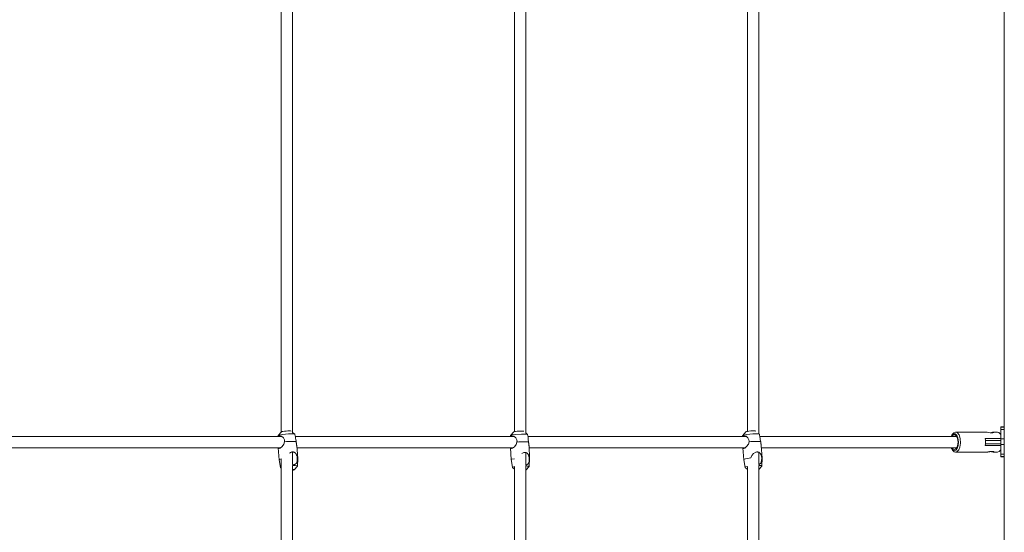
# Model space of a CAD drawing. Units: millimetres. Extents: x -6823 to 11862, y -23749 to -8444.
# Drawn here: x 531 to 1919, y -13844 to -13121 of the extents above; entities that cross this region are included whole.
import ezdxf

# ---------------------------------------------------------------- set-up
doc = ezdxf.new("R2010")
doc.units = ezdxf.units.MM
doc.linetypes.add('K5LT32770', pattern=[0])

# ---------------------------------------------------------------- blocks, each defined once
blk = doc.blocks.new('ГТ-01')
at = {"linetype": 'K5LT32770', "lineweight": 18}
for p, q in [((7242.6, 599), (7242.6, 4779.9)), ((6567.8, 2393.4), (6567.8, 3015.9)), ((6896.6, 2392.1), (6896.6, 3016.1)), ((6223.1, 3008), (6223.1, 2394.8)), ((6239.1, 2394.3), (6239.1, 2994.8)), ((6551.8, 2996.8), (6551.8, 2395.4)), ((6880.6, 2996.4), (6880.6, 2395.7)), ((7242.6, 2402.1), (7237.6, 2402.1)), ((7237.6, 2401.8), (7237.6, 2402.1)), ((6223.1, 2388.5), (5345.5, 2388.5)), ((6218.7, 2389.7), (6218.6, 2389.6)), ((6218.6, 2389.6), (6218.6, 2388.5)), ((6223.2, 2394.9), (6218.7, 2389.7)), ((6220.3, 2390.5), (6218.7, 2389.8)), ((6218.7, 2389.8), (6218.7, 2389.7)), ((6219.1, 2388.5), (6219.6, 2389)), ((6219.6, 2389), (6220.2, 2389.4)), ((6220.2, 2389.4), (6221, 2389.5)), ((6224.8, 2391.3), (6220.3, 2390.5)), ((6221, 2389.5), (6223.5, 2388.7)), ((6223.5, 2388.7), (6226.1, 2386.5)), ((6233.1, 2392.1), (6224.8, 2391.3)), ((6238, 2392.2), (6233.1, 2392.1)), ((6241, 2392), (6238, 2392.2)), ((6239.1, 2394.3), (6242.3, 2391.5)), ((6242.3, 2391.5), (6241, 2392)), ((6242.4, 2391.4), (6242.3, 2391.5)), ((6242.4, 2391.4), (6243.1, 2387.6)), ((6551.5, 2388.5), (6243, 2388.5)), ((6546.5, 2389.9), (6546.4, 2388.5)), ((6551.2, 2395.1), (6546.5, 2390)), ((6546.7, 2390.1), (6546.5, 2390)), ((6546.5, 2390), (6546.5, 2389.9)), ((6548.5, 2390.6), (6546.7, 2390.1)), ((6546.8, 2388.5), (6547.3, 2389)), ((6547.3, 2389), (6547.9, 2389.4)), ((6547.9, 2389.4), (6548.6, 2389.5)), ((6553.7, 2391.2), (6548.5, 2390.6)), ((6548.6, 2389.5), (6550.9, 2388.8)), ((6550.9, 2388.8), (6553.6, 2386.7)), ((6561.7, 2391.7), (6553.7, 2391.2)), ((6566.3, 2391.7), (6561.7, 2391.7)), ((6569.1, 2391.5), (6566.3, 2391.7)), ((6567.8, 2393.4), (6570.3, 2391.2)), ((6570.3, 2391.2), (6569.1, 2391.5)), ((6570.4, 2391.1), (6570.3, 2391.2)), ((6570.4, 2391.1), (6571, 2387.4)), ((6878.9, 2388.5), (6570.8, 2388.5)), ((6873.6, 2389.5), (6873.5, 2388.5)), ((6873.7, 2389.7), (6873.6, 2389.5)), ((6878.2, 2394.9), (6873.7, 2389.7)), ((6875.3, 2390.4), (6873.7, 2389.7)), ((6873.7, 2389.7), (6873.7, 2389.7)), ((6874.1, 2388.5), (6874.5, 2389)), ((6874.5, 2389), (6875.2, 2389.4)), ((6875.2, 2389.4), (6876, 2389.5)), ((6879.7, 2391.3), (6875.3, 2390.4)), ((6876, 2389.5), (6878.5, 2388.7)), ((6878.5, 2388.7), (6881.1, 2386.6)), ((6888, 2392.1), (6879.7, 2391.3)), ((6892.9, 2392.2), (6888, 2392.1)), ((6895.9, 2392), (6892.9, 2392.2)), ((6897.3, 2391.6), (6895.9, 2392)), ((6896.6, 2392.1), (6897.3, 2391.6)), ((6897.4, 2391.4), (6897.3, 2391.6)), ((6897.4, 2391.4), (6898.1, 2387.6)), ((7175.3, 2388.5), (6897.9, 2388.5)), ((7168.4, 2390.1), (7167.5, 2388.5)), ((7168.4, 2390.1), (7169.5, 2391.7)), ((7168.9, 2390.8), (7168.4, 2390.1)), ((7169.2, 2389.4), (7168.6, 2388.5)), ((7171, 2392.3), (7168.9, 2390.8)), ((7171.1, 2390.8), (7169.2, 2389.4)), ((7171.4, 2393.7), (7169.5, 2391.7)), ((7173.3, 2392.3), (7171, 2392.3)), ((7173.2, 2390.7), (7171.1, 2390.8)), ((7173.8, 2394.5), (7171.4, 2393.7)), ((7173.8, 2389), (7172.3, 2388.5)), ((7175.3, 2388.9), (7173.2, 2390.7)), ((7175.5, 2390.5), (7173.3, 2392.3)), ((7173.8, 2394.5), (7218.4, 2394.5)), ((7174.1, 2394.5), (7173.8, 2394.5)), ((7173.9, 2389), (7173.8, 2389)), ((7175.8, 2388), (7173.9, 2389)), ((7176.5, 2393.4), (7174.1, 2394.5)), ((7175.1, 2388.6), (7174.9, 2388.5)), ((7176.8, 2385.7), (7175.3, 2388.9)), ((7177.3, 2386.7), (7175.5, 2390.5)), ((7178.8, 2390.6), (7176.5, 2393.4)), ((7180.5, 2385.5), (7178.8, 2390.6)), ((7220.2, 2394.3), (7218.4, 2394.5)), ((7222.8, 2393.8), (7220.2, 2394.3)), ((7222.7, 2393.8), (7224.4, 2394.1)), ((7225.3, 2393.6), (7222.8, 2393.8)), ((7224.4, 2394.1), (7225.9, 2394.4)), ((7226.6, 2393.7), (7225.3, 2393.6)), ((7225.9, 2394.4), (7227, 2394.5)), ((7227.4, 2393.9), (7226.6, 2393.7)), ((7227, 2394.5), (7233, 2394.5)), ((7227, 2394.5), (7227.4, 2394.5)), ((7227.4, 2394.5), (7227.7, 2394.4)), ((7227.7, 2394.3), (7227.4, 2393.9)), ((7227.7, 2394.4), (7227.7, 2394.3)), ((7234.9, 2394), (7233, 2394.5)), ((7237.3, 2391.7), (7234.9, 2394)), ((7237.6, 2391.3), (7237.3, 2391.7)), ((7237.3, 2391.7), (7237.6, 2391.3)), ((7237.6, 2398.5), (7237.6, 2401.8)), ((7242.6, 2401.8), (7237.6, 2401.8)), ((7237.6, 2385), (7237.6, 2398.5)), ((7242.6, 2398.5), (7237.6, 2398.5)), ((6226.7, 2377.6), (6224.2, 2374.1)), ((6226.1, 2386.5), (6227.7, 2383.5)), ((6227.7, 2380.9), (6226.7, 2377.6)), ((6227.7, 2383.5), (6227.8, 2381.8)), ((6243.1, 2387.6), (6243.3, 2386)), ((6243.3, 2386), (6243.5, 2384)), ((6243.5, 2384), (6243.9, 2381.8)), ((6246.2, 2357.6), (6244.8, 2375.6)), ((6554.4, 2377.2), (6551.8, 2373.8)), ((6553.6, 2386.7), (6555.2, 2383.8)), ((6555.4, 2380.5), (6554.4, 2377.2)), ((6555.2, 2383.8), (6555.5, 2381.4)), ((6571, 2387.4), (6571.1, 2385.8)), ((6571.1, 2385.8), (6571.3, 2383.7)), ((6571.3, 2383.7), (6571.6, 2381.4)), ((6573.3, 2357.2), (6572.4, 2375.3)), ((6881.7, 2377.6), (6879.2, 2374.1)), ((6881.1, 2386.6), (6882.6, 2383.6)), ((6882.7, 2381), (6881.7, 2377.6)), ((6882.6, 2383.6), (6882.8, 2381.9)), ((6898.1, 2387.6), (6898.3, 2386)), ((6898.3, 2386), (6898.5, 2384.1)), ((6898.5, 2384.1), (6898.9, 2381.9)), ((6901.2, 2357.7), (6899.8, 2375.7)), ((7175.3, 2372.1), (7176.8, 2375.4)), ((7176.2, 2371.6), (7177.7, 2375.5)), ((7177.5, 2380.2), (7176.8, 2385.7)), ((7176.8, 2375.4), (7177.5, 2380.2)), ((7178.2, 2380.9), (7177.3, 2386.7)), ((7177.7, 2375.5), (7178.2, 2380.9)), ((7180, 2373.6), (7180.9, 2379)), ((7180.9, 2379), (7180.5, 2385.5)), ((7215.7, 2385.5), (7237.6, 2385.5)), ((7215.7, 2375.5), (7237.6, 2375.5)), ((7216, 2383), (7218.6, 2383)), ((7216, 2378), (7218.6, 2378)), ((7218.6, 2383), (7237.6, 2383)), ((7218.6, 2378), (7237.6, 2378)), ((7237.6, 2377), (7237.6, 2385)), ((7242.6, 2385), (7237.6, 2385)), ((7242.6, 2377), (7237.6, 2377)), ((7237.6, 2363.5), (7237.6, 2377)), ((6222.4, 2372.5), (5345.5, 2372.5)), ((6220, 2355.7), (6218.7, 2372.5)), ((6219.1, 2372), (6218.9, 2372.5)), ((6219.5, 2371.6), (6219.1, 2372)), ((6220.1, 2371.5), (6219.5, 2371.6)), ((6221.4, 2371.9), (6220.1, 2371.5)), ((6224.2, 2374.1), (6221.4, 2371.9)), ((6235.4, 2365.5), (6234.5, 2365)), ((6236.3, 2366), (6235.4, 2365.5)), ((6237.2, 2366.3), (6236.3, 2366)), ((6237.9, 2366.5), (6237.2, 2366.3)), ((6238.5, 2366.6), (6237.9, 2366.5)), ((6239.1, 2366.6), (6238.5, 2366.6)), ((6239.1, 2348.7), (6239.1, 2366.6)), ((6550.2, 2372.5), (6245, 2372.5)), ((6547.2, 2355.8), (6546.3, 2372.5)), ((6546.7, 2372), (6546.4, 2372.5)), ((6547.2, 2371.6), (6546.7, 2372)), ((6547.7, 2371.5), (6547.2, 2371.6)), ((6549, 2371.8), (6547.7, 2371.5)), ((6551.8, 2373.8), (6549, 2371.8)), ((6563.2, 2365.1), (6562.2, 2364.6)), ((6564.2, 2365.5), (6563.2, 2365.1)), ((6565.1, 2365.8), (6564.2, 2365.5)), ((6565.6, 2365.9), (6565.1, 2365.8)), ((6566.1, 2365.9), (6565.6, 2365.9)), ((6566.5, 2366), (6566.1, 2365.9)), ((6567.8, 2348), (6567.8, 2365.8)), ((6877.4, 2372.5), (6572.5, 2372.5)), ((6875.1, 2355.6), (6873.7, 2372.5)), ((6874.1, 2372), (6873.9, 2372.5)), ((6874.5, 2371.6), (6874.1, 2372)), ((6875.1, 2371.5), (6874.5, 2371.6)), ((6876.5, 2371.9), (6875.1, 2371.5)), ((6879.2, 2374.1), (6876.5, 2371.9)), ((6886.5, 2361.7), (6885.3, 2358.4)), ((6889, 2364.6), (6886.5, 2361.7)), ((6892.2, 2366.4), (6889, 2364.6)), ((6892.9, 2366.5), (6892.2, 2366.4)), ((6893.5, 2366.6), (6892.9, 2366.5)), ((6894.2, 2366.7), (6893.5, 2366.6)), ((6896.6, 2348.9), (6896.6, 2366.1)), ((7175.3, 2372.5), (6900, 2372.5)), ((7167.5, 2372.5), (7168.4, 2370.9)), ((7168.4, 2370.9), (7169.5, 2369.3)), ((7168.4, 2370.9), (7170.6, 2368.9)), ((7168.6, 2372.5), (7170.6, 2370.4)), ((7169.5, 2369.3), (7171.8, 2367)), ((7170.6, 2370.4), (7172.1, 2370)), ((7170.6, 2368.9), (7172.1, 2368.5)), ((7171.8, 2367), (7173.8, 2366.5)), ((7172.1, 2370), (7174.1, 2370.8)), ((7172.1, 2368.5), (7174.3, 2369.3)), ((7172.3, 2372.5), (7173.8, 2372)), ((7173.8, 2372), (7175.6, 2372.8)), ((7173.8, 2366.5), (7176.2, 2367.3)), ((7173.8, 2366.5), (7218.4, 2366.5)), ((7174.1, 2370.8), (7175.3, 2372.1)), ((7174.3, 2369.3), (7176.2, 2371.6)), ((7174.9, 2372.5), (7175.1, 2372.4)), ((7175.6, 2372.8), (7175.8, 2373)), ((7176.2, 2367.3), (7178.3, 2369.6)), ((7178.3, 2369.6), (7180, 2373.6)), ((7222.7, 2367.2), (7224.4, 2366.9)), ((7224.4, 2366.9), (7225.9, 2366.6)), ((7226.6, 2367.3), (7225.3, 2367.4)), ((7225.9, 2366.6), (7227, 2366.5)), ((7227.4, 2367.1), (7226.6, 2367.3)), ((7227, 2366.5), (7233, 2366.5)), ((7227, 2366.5), (7227.4, 2366.5)), ((7227.7, 2366.7), (7227.4, 2367.1)), ((7227.4, 2366.5), (7227.7, 2366.6)), ((7227.7, 2366.6), (7227.7, 2366.7)), ((7233, 2366.5), (7235.4, 2367.3)), ((7235.4, 2367.3), (7237.3, 2369.3)), ((7237.3, 2369.3), (7237.6, 2369.7)), ((7237.3, 2369.3), (7237.6, 2369.7)), ((7237.6, 2360.2), (7237.6, 2363.5)), ((7242.6, 2363.5), (7237.6, 2363.5)), ((7242.6, 2360.2), (7237.6, 2360.2)), ((7237.6, 2359.8), (7237.6, 2360.2)), ((6220.6, 2356.2), (6220, 2355.7)), ((6220, 2355.7), (6220, 2355.6)), ((6220, 2355.6), (6222, 2344.9)), ((6223.1, 2357), (6220.6, 2356.2)), ((6223.1, 2357), (6223.1, 1745.6)), ((6240, 2348.6), (6239.1, 2348.7)), ((6239.1, 1741.8), (6239.1, 2347.6)), ((6242.7, 2347.5), (6239.1, 2347.6)), ((6240.9, 2348.7), (6240, 2348.6)), ((6241.7, 2348.9), (6240.9, 2348.7)), ((6245.8, 2346.5), (6241.2, 2341.3)), ((6242.4, 2349.1), (6241.7, 2348.9)), ((6244.4, 2350.9), (6242.4, 2349.1)), ((6245.1, 2347.2), (6242.7, 2347.5)), ((6245.4, 2353.8), (6244.4, 2350.9)), ((6245.8, 2346.7), (6245.1, 2347.2)), ((6245.6, 2358.1), (6245.4, 2353.8)), ((6246.2, 2357.6), (6245.6, 2358.1)), ((6246.2, 2357.6), (6245.8, 2346.7)), ((6245.8, 2346.5), (6245.8, 2346.7)), ((6246.2, 2357.6), (6246.2, 2357.6)), ((6548.4, 2356.4), (6547.2, 2355.9)), ((6547.2, 2355.9), (6547.2, 2355.8)), ((6547.2, 2355.8), (6548.9, 2345)), ((6547.2, 2355.8), (6547.2, 2355.8)), ((6551.8, 2357), (6548.4, 2356.4)), ((6568, 2348), (6567.8, 2348)), ((6567.8, 1742.2), (6567.8, 2346.9)), ((6569.7, 2346.8), (6567.8, 2346.9)), ((6568.1, 2348), (6568, 2348)), ((6568.2, 2348.1), (6568.1, 2348)), ((6569, 2348.3), (6568.2, 2348.1)), ((6571.2, 2350), (6569, 2348.3)), ((6572, 2346.6), (6569.7, 2346.8)), ((6572.5, 2353.1), (6571.2, 2350)), ((6572.8, 2346.3), (6572, 2346.6)), ((6572.8, 2357.5), (6572.5, 2353.1)), ((6573.3, 2357.2), (6572.8, 2357.5)), ((6573.3, 2357.2), (6572.8, 2346.3)), ((6573.3, 2357.2), (6573.3, 2357.2)), ((6875.5, 2356.1), (6875.1, 2355.6)), ((6875.1, 2355.6), (6877.1, 2344.9)), ((6875.1, 2355.6), (6875.1, 2355.6)), ((6877.7, 2356.9), (6875.5, 2356.1)), ((6885.3, 2358.1), (6877.7, 2356.9)), ((6885.3, 2358.4), (6885.3, 2358.1)), ((6896.7, 2348.9), (6896.6, 2348.9)), ((6896.6, 1744.4), (6896.6, 2347.6)), ((6897.8, 2347.6), (6896.6, 2347.6)), ((6900.8, 2346.6), (6896.6, 2341.8)), ((6896.8, 2349), (6896.7, 2348.9)), ((6896.7, 2348.9), (6896.7, 2348.9)), ((6897.4, 2349.2), (6896.8, 2349)), ((6899.4, 2351), (6897.4, 2349.2)), ((6900.1, 2347.3), (6897.8, 2347.6)), ((6900.4, 2353.9), (6899.4, 2351)), ((6900.9, 2346.8), (6900.1, 2347.3)), ((6900.7, 2358.1), (6900.4, 2353.9)), ((6901.2, 2357.7), (6900.7, 2358.1)), ((6900.8, 2346.6), (6900.9, 2346.8)), ((6901.2, 2357.7), (6900.9, 2346.8)), ((6901.2, 2357.7), (6901.2, 2357.7)), ((7242.6, 2359.8), (7237.6, 2359.8)), ((6223.1, 2345.6), (6222, 2345)), ((6222, 2345), (6222, 2344.9)), ((6222, 2344.9), (6222.1, 2344.7)), ((6222.1, 2344.7), (6223.1, 2343.9)), ((6240.8, 2341.7), (6239.1, 2341.9)), ((6239.1, 2340.6), (6240.3, 2340.9)), ((6240.3, 2340.9), (6241.2, 2341.3)), ((6241.2, 2341.3), (6240.8, 2341.7)), ((6549.4, 2345.3), (6548.9, 2345)), ((6548.9, 2345), (6549, 2344.9)), ((6549, 2344.9), (6551.8, 2342.3)), ((6551.8, 2345.9), (6549.4, 2345.3)), ((6551.8, 2345.9), (6551.8, 1745.5)), ((6568.1, 2341), (6567.8, 2341.2)), ((6567.8, 2340.9), (6568.1, 2341)), ((6572.7, 2346.2), (6568.1, 2341)), ((6572.7, 2346.2), (6572.8, 2346.3)), ((6877.8, 2345.5), (6877.1, 2344.9)), ((6877.1, 2344.9), (6877.1, 2344.9)), ((6877.1, 2344.9), (6877.2, 2344.7)), ((6877.2, 2344.7), (6880.6, 2341.8)), ((6880.6, 2346.3), (6877.8, 2345.5)), ((6880.6, 2346.3), (6880.6, 1744.6))]:
    blk.add_line(p, q, dxfattribs=at)
for centre, major_axis, ratio, start_param, end_param in [((6230.1, 2395.3), (6.98, 0.53), 0.125959, 0.127314, 3.014279), ((6558.2, 2395.4), (6.99, 0.38), 0.089521, 0.090003, 3.05159), ((6885.1, 2395.3), (6.98, 0.55), 0.129467, 0.130939, 3.010653), ((6231.3, 2379.6), (13.1, 1), 0.125959, 0.208559, 1.844842), ((6559, 2379.6), (13.1, 0.7), 0.089521, 0.210957, 1.847239), ((6886.3, 2379.6), (13.1, 1), 0.129467, 0.208284, 1.844566), ((7209, 2380.5), (0, 14), 0.513522, 4.347182, 5.077596)]:
    blk.add_ellipse(centre, major_axis=major_axis, ratio=ratio, start_param=start_param, end_param=end_param, dxfattribs=at)
for points, knots in [([(6227.8, 2381.8), (6227.8, 2381.6), (6227.8, 2381.3), (6227.7, 2381), (6227.7, 2380.9)], [0, 0, 0, 0, 0.621096, 1, 1, 1, 1]), ([(6244.8, 2375.6), (6244.8, 2375.9), (6244.7, 2376.4), (6244.6, 2377.2), (6244.5, 2378), (6244.4, 2378.5), (6244.3, 2379.1), (6244.3, 2379.6), (6244.2, 2380.3), (6244.1, 2380.7), (6244.1, 2380.9)], [0, 0, 0, 0, 0.17008, 0.331742, 0.481553, 0.591601, 0.644061, 0.801789, 0.870775, 1, 1, 1, 1]), ([(6555.5, 2381.4), (6555.5, 2381.3), (6555.5, 2381), (6555.4, 2380.7), (6555.4, 2380.5)], [0, 0, 0, 0, 0.621096, 1, 1, 1, 1]), ([(6572.4, 2375.3), (6572.4, 2375.5), (6572.3, 2376.1), (6572.2, 2376.8), (6572.1, 2377.6), (6572.1, 2378.1), (6572, 2378.7), (6571.9, 2379.2), (6571.8, 2379.9), (6571.8, 2380.3), (6571.8, 2380.5)], [0, 0, 0, 0, 0.171238, 0.333756, 0.484021, 0.594033, 0.646333, 0.803273, 0.871742, 1, 1, 1, 1]), ([(6882.8, 2381.9), (6882.8, 2381.7), (6882.7, 2381.4), (6882.7, 2381.1), (6882.7, 2381)], [0, 0, 0, 0, 0.621096, 1, 1, 1, 1]), ([(6899.8, 2375.7), (6899.8, 2375.9), (6899.7, 2376.5), (6899.6, 2377.3), (6899.5, 2378), (6899.4, 2378.6), (6899.3, 2379.1), (6899.2, 2379.7), (6899.2, 2380.3), (6899.1, 2380.7), (6899.1, 2381)], [0, 0, 0, 0, 0.169945, 0.331509, 0.481267, 0.591319, 0.643798, 0.801617, 0.870662, 1, 1, 1, 1]), ([(6245.6, 2358.1), (6245.6, 2358.3), (6245.5, 2358.9), (6245.4, 2359.9), (6245.2, 2360.7), (6244.9, 2361.5), (6244.7, 2362.2), (6244.4, 2362.9), (6244.1, 2363.6), (6243.7, 2364.2), (6243.2, 2364.8), (6242.7, 2365.3), (6242.1, 2365.8), (6241.5, 2366.1), (6241, 2366.3), (6240.4, 2366.5), (6239.8, 2366.6), (6239.3, 2366.6), (6239.1, 2366.6)], [0, 0, 0, 0, 0.06201, 0.12502, 0.221544, 0.254895, 0.323237, 0.392857, 0.450523, 0.51872, 0.580516, 0.661366, 0.722801, 0.781339, 0.838131, 0.893267, 0.947118, 1, 1, 1, 1]), ([(6572.8, 2357.5), (6572.8, 2357.8), (6572.7, 2358.4), (6572.6, 2359.3), (6572.4, 2360.1), (6572.2, 2360.8), (6572, 2361.5), (6571.8, 2362.2), (6571.4, 2363), (6571, 2363.6), (6570.5, 2364.2), (6570, 2364.7), (6569.4, 2365.1), (6568.9, 2365.4), (6568.3, 2365.7), (6567.7, 2365.8), (6567.1, 2365.9), (6566.7, 2366), (6566.5, 2366)], [0, 0, 0, 0, 0.06201, 0.12502, 0.20512, 0.254895, 0.305936, 0.37543, 0.450523, 0.51872, 0.580516, 0.661366, 0.722801, 0.781339, 0.838131, 0.893267, 0.947118, 1, 1, 1, 1]), ([(6900.7, 2358.1), (6900.6, 2358.4), (6900.6, 2359), (6900.4, 2359.9), (6900.2, 2360.8), (6900, 2361.6), (6899.7, 2362.3), (6899.4, 2363), (6899.1, 2363.7), (6898.7, 2364.3), (6898.2, 2364.9), (6897.7, 2365.4), (6897.1, 2365.8), (6896.6, 2366.1), (6896, 2366.4), (6895.4, 2366.5), (6894.8, 2366.6), (6894.4, 2366.7), (6894.2, 2366.7)], [0, 0, 0, 0, 0.06201, 0.12502, 0.221544, 0.254895, 0.323237, 0.392857, 0.450523, 0.51872, 0.580516, 0.661366, 0.722801, 0.781339, 0.838131, 0.893267, 0.947118, 1, 1, 1, 1]), ([(7218.4, 2366.5), (7218.5, 2366.5), (7218.7, 2366.5), (7219.1, 2366.5), (7219.6, 2366.6), (7220.3, 2366.7), (7221.1, 2366.9), (7222, 2367.1), (7222.7, 2367.2), (7223.3, 2367.3), (7223.8, 2367.4), (7224.4, 2367.4), (7224.8, 2367.4), (7225.1, 2367.4), (7225.3, 2367.4)], [0, 0, 0, 0, 0.088166, 0.146017, 0.228728, 0.334996, 0.453227, 0.579508, 0.66317, 0.721701, 0.806831, 0.873802, 0.93794, 1, 1, 1, 1])]:
    blk.add_open_spline(points, degree=3, knots=knots, dxfattribs=at)
for points in [[(6243.9, 2381.8), (6244, 2381.5), (6244, 2381.2), (6244.1, 2380.9)], [(6571.6, 2381.4), (6571.7, 2381.1), (6571.7, 2380.8), (6571.8, 2380.5)], [(6898.9, 2381.9), (6899, 2381.6), (6899, 2381.3), (6899.1, 2381)]]:
    blk.add_open_spline(points, degree=3, dxfattribs=at)

msp = doc.modelspace()

# ---------------------------------------------------------------- block references
msp.add_blockref('ГТ-01', (-5323.2, -16097.7))

doc.saveas('drawing.dxf')
